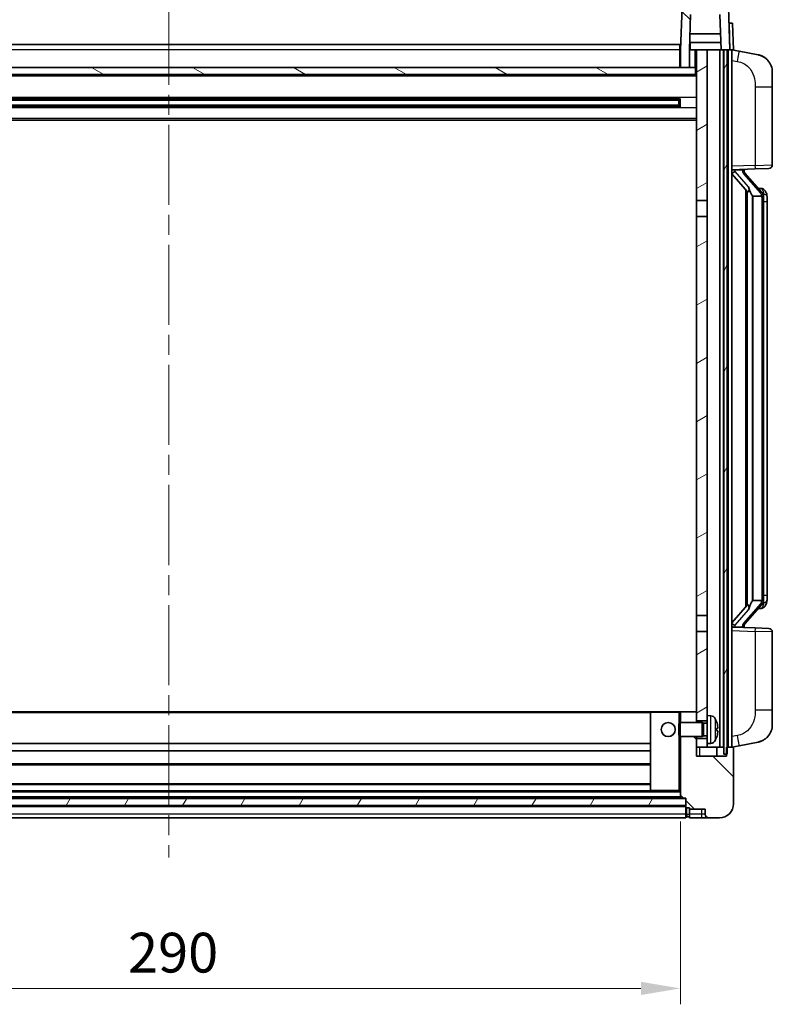
# Model space of a CAD drawing. Units: millimetres. Extents: x 0 to 10236, y 0 to 1264.
# Drawn here: x 1787 to 2001, y 813 to 1092 of the extents above; entities that cross this region are included whole.
import ezdxf

# ---------------------------------------------------------------- set-up
doc = ezdxf.new("R2010")
doc.units = ezdxf.units.MM
doc.header["$LTSCALE"] = 4
doc.linetypes.add('CHAIN', pattern=[0.3543, 0.2362, -0.0295, 0.0591, -0.0295])
doc.layers.get('Defpoints').update_dxf_attribs({"lineweight": 25})
for name, color, linetype, lineweight in [('Centerline (ISO)', 131, 'Continuous', 18), ('Dimension (ISO)', 7, 'Continuous', 18), ('Hatch (ISO)', 1, 'Continuous', 18), ('Visible (ISO)', 7, 'Continuous', 35), ('Visible Narrow (ISO)', 7, 'Continuous', 25)]:
    doc.layers.add(name, color=color, linetype=linetype, lineweight=lineweight)
doc.styles.add('Note Text (TK)', font='txt')
doc.dimstyles.new('Default - Method 1b (TK)', dxfattribs={"dimscale": 4, "dimtxt": 2.5, "dimasz": 2.5, "dimexe": 1, "dimexo": 1.5, "dimgap": 1, "dimtad": 1, "dimtoh": 1, "dimrnd": 1e-08, "dimdsep": 46, "dimtxsty": 'Note Text (TK)', "dimcen": 0.09, "dimdle": 5, "dimclrd": 100, "dimclre": 100, "dimclrt": 7, "dimadec": 1, "dimazin": 1, "dimtfac": 1, "dimtmove": 0, "dimatfit": 3, "dimfxl": 0, "dimtolj": 1, "dimlwd": -1, "dimlwe": -1, "dimarcsym": 0})
pattern_1 = [(135.0002, (1508.75, -36), (-10.10275, -10.10283), [])]
pattern_2 = [(60, (1508.75, -36), (-12.37334, 7.14375), [])]

# ---------------------------------------------------------------- blocks, each defined once
blk = doc.blocks.new('*D63')
at = {"layer": 'Defpoints', "color": 0, "transparency": 16777216}
for p in [(1684.54, 871.46), (1974.54, 871.46), (1974.54, 817.46)]:
    blk.add_point(p, dxfattribs=at)
at = {"layer": 'Dimension (ISO)', "color": 100, "transparency": 16777216}
for p, q in [((1684.54, 864.71), (1684.54, 812.96)), ((1974.54, 864.71), (1974.54, 812.96)), ((1695.79, 817.46), (1963.29, 817.46))]:
    blk.add_line(p, q, dxfattribs=at)
for points in [[(1695.79, 819.34), (1695.79, 815.59), (1684.54, 817.46)], [(1963.29, 819.34), (1963.29, 815.59), (1974.54, 817.46)]]:
    blk.add_solid(points, dxfattribs=at)
at = {"layer": 'Dimension (ISO)', "color": 7, "transparency": 16777216, "insert": (1817.97, 827.59), "char_height": 11.25, "attachment_point": 4, "style": 'Note Text (TK)'}
blk.add_mtext('\\A1;290', dxfattribs=at)

msp = doc.modelspace()

# ---------------------------------------------------------------- hatches: boundary and pattern name
at = {"layer": 'Hatch (ISO)'}
h = msp.add_hatch(dxfattribs=at)
h.set_pattern_fill('ANSI31', color=256, scale=114.3, angle=90.00021, style=0)
h.set_pattern_definition(pattern_1)
edge = h.paths.add_edge_path()
edge.add_line((1977.3864, 1093.2618), (1985.6849, 1093.2618))
edge.add_line((1985.6849, 1093.2618), (1986.0341, 1083.2618))
edge.add_line((1986.0341, 1083.2618), (1986.7856, 1083.2618))
edge.add_line((1986.7856, 1083.2618), (1987.7856, 1083.2618))
edge.add_line((1987.7856, 1083.2618), (1988.5356, 1083.2618))
edge.add_line((1988.5356, 1083.2618), (1988.116, 1095.2793))
edge.add_ellipse((1987.6163, 1095.2618), major_axis=(0.4997, 0.0174), ratio=1, start_angle=0, end_angle=88)
edge.add_line((1987.6163, 1095.7618), (1975.455, 1095.7618))
edge.add_ellipse((1975.455, 1095.2618), major_axis=(0, 0.5), ratio=1, start_angle=0, end_angle=88)
edge.add_line((1974.9553, 1095.2793), (1974.5356, 1083.2618))
edge.add_line((1974.5356, 1083.2618), (1974.5356, 1078.2618))
edge.add_line((1974.5356, 1078.2618), (1977.0356, 1078.2618))
edge.add_line((1977.0356, 1078.2618), (1977.0356, 1083.2618))
edge.add_line((1977.0356, 1083.2618), (1977.0372, 1083.2618))
edge.add_line((1977.0372, 1083.2618), (1977.3864, 1093.2618))
h = msp.add_hatch(dxfattribs=at)
h.set_pattern_fill('ANSI31', color=256, scale=114.3, angle=14.999978, style=0)
h.set_pattern_definition(pattern_2)
h.paths.add_polyline_path([(1986.7856, 1083.2618), (1986.7856, 883.7618), (1987.5356, 883.7618), (1987.7856, 883.7618), (1987.7856, 885.7618), (1987.7856, 1083.2618)])
h.paths.add_polyline_path([(1671.2856, 1083.2618), (1671.2856, 885.7618), (1671.2856, 883.7618), (1671.5356, 883.7618), (1672.2856, 883.7618), (1672.2856, 1083.2618)])
h = msp.add_hatch(dxfattribs=at)
h.set_pattern_fill('ANSI31', color=256, scale=114.3, angle=-14.999978, style=0)
h.set_pattern_definition([(30, (1508.75, -36), (-7.14375, 12.37334), [])])
h.paths.add_polyline_path([(1982.0356, 886.7618), (1982.0356, 888.2618), (1979.0356, 888.2618), (1979.0356, 885.7618), (1982.0356, 885.7618)])
h.paths.add_polyline_path([(1979.0356, 1040.5118), (1982.0356, 1040.5118), (1982.0356, 1083.2618), (1979.0356, 1083.2618)])
h.paths.add_polyline_path([(1982.0356, 893.2618), (1982.0356, 894.7618), (1982.0356, 918.5118), (1979.0356, 918.5118), (1979.0356, 895.6618), (1979.0356, 893.2618)])
h.paths.add_polyline_path([(1979.0356, 923.0118), (1982.0356, 923.0118), (1982.0356, 1036.0118), (1979.0356, 1036.0118)])
h = msp.add_hatch(dxfattribs=at)
h.set_pattern_fill('ANSI31', color=256, scale=114.3, angle=105.000246, style=0)
h.set_pattern_definition([(150.0002, (1508.75, -36), (-7.1437, -12.37337), [])])
h.paths.add_polyline_path([(1680.2856, 1078.2618), (1680.2856, 1076.2618), (1978.7856, 1076.2618), (1978.7856, 1078.2618), (1977.0356, 1078.2618), (1974.5356, 1078.2618), (1684.5356, 1078.2618), (1682.0356, 1078.2618)])
h = msp.add_hatch(dxfattribs=at)
h.set_pattern_fill('ANSI31', color=256, scale=114.3, angle=90.00021, style=0)
h.set_pattern_definition(pattern_1)
edge = h.paths.add_edge_path()
edge.add_ellipse((1976.2856, 868.8118), major_axis=(-0.25, 0), ratio=1, start_angle=0, end_angle=90)
edge.add_line((1976.2856, 868.5618), (1977.0356, 868.5618))
edge.add_line((1977.0356, 868.5618), (1977.0356, 868.2618))
edge.add_line((1977.0356, 868.2618), (1981.5356, 868.2618))
edge.add_line((1981.5356, 868.2618), (1981.5356, 866.7618))
edge.add_ellipse((1982.5356, 866.7618), major_axis=(-1, 0), ratio=1, start_angle=0, end_angle=90)
edge.add_line((1982.5356, 865.7618), (1985.5356, 865.7618))
edge.add_ellipse((1985.5356, 869.7618), major_axis=(0, -4), ratio=1, start_angle=0, end_angle=90)
edge.add_line((1989.5356, 869.7618), (1989.5356, 885.5118))
edge.add_ellipse((1989.2856, 885.5118), major_axis=(0.25, 0), ratio=1, start_angle=0, end_angle=90)
edge.add_line((1989.2856, 885.7618), (1987.7856, 885.7618))
edge.add_line((1987.7856, 885.7618), (1987.5356, 885.7618))
edge.add_line((1987.5356, 885.7618), (1987.5356, 883.7618))
edge.add_line((1987.5356, 883.7618), (1987.5356, 883.2618))
edge.add_line((1987.5356, 883.2618), (1979.0356, 883.2618))
edge.add_line((1979.0356, 883.2618), (1979.0356, 885.7618))
edge.add_line((1979.0356, 885.7618), (1979.0356, 888.2618))
edge.add_line((1979.0356, 888.2618), (1979.0356, 888.7618))
edge.add_line((1979.0356, 888.7618), (1974.5356, 888.7618))
edge.add_line((1974.5356, 888.7618), (1974.5356, 871.4618))
edge.add_ellipse((1974.6356, 871.4618), major_axis=(-0.1, 0), ratio=1, start_angle=0, end_angle=90)
edge.add_line((1974.6356, 871.3618), (1976.0356, 871.3618))
edge.add_line((1976.0356, 871.3618), (1976.0356, 871.2618))
edge.add_line((1976.0356, 871.2618), (1976.0356, 869.2618))
edge.add_line((1976.0356, 869.2618), (1976.0356, 868.8118))
edge = h.paths.add_edge_path()
edge.add_ellipse((1974.6356, 895.6618), major_axis=(0, 0.1), ratio=1, start_angle=0, end_angle=90)
edge.add_line((1974.5356, 895.6618), (1974.5356, 892.7618))
edge.add_line((1974.5356, 892.7618), (1979.0356, 892.7618))
edge.add_line((1979.0356, 892.7618), (1979.0356, 893.2618))
edge.add_line((1979.0356, 893.2618), (1979.0356, 895.6618))
edge.add_ellipse((1978.9356, 895.6618), major_axis=(0.1, 0), ratio=1, start_angle=0, end_angle=90)
edge.add_line((1978.9356, 895.7618), (1974.6356, 895.7618))
h = msp.add_hatch(dxfattribs=at)
h.set_pattern_fill('ANSI31', color=256, scale=114.3, angle=14.999978, style=0)
h.set_pattern_definition(pattern_2)
h.paths.add_polyline_path([(1683.0356, 871.2618), (1683.0356, 869.2618), (1976.0356, 869.2618), (1976.0356, 871.2618)])

# ---------------------------------------------------------------- linework, layer by layer
at = {"layer": 'Centerline (ISO)', "linetype": 'CHAIN', "ltscale": 23.990969}
msp.add_line((1829.5356, 1096.0118), (1829.5356, 854.5118), dxfattribs=at)
at = {"layer": 'Visible (ISO)'}
for p, q in [((1974.9553, 1095.2793), (1974.5356, 1083.2618)), ((1977.0372, 1083.2618), (1977.3864, 1093.2618)), ((1985.6849, 1093.2618), (1986.0341, 1083.2618)), ((1988.5356, 1083.2618), (1988.116, 1095.2793)), ((1988.2743, 1090.7618), (1988.2737, 1090.7618)), ((1988.2743, 1090.7618), (1989.2737, 1090.7618)), ((1989.5356, 1083.2618), (1989.2737, 1090.7618)), ((1985.877, 1087.7618), (1977.1943, 1087.7618)), ((1684.7856, 1084.7618), (1974.2856, 1084.7618)), ((1974.2856, 1084.7618), (1974.2856, 1083.2618)), ((1985.9643, 1085.2618), (1977.107, 1085.2618)), ((1977.2856, 1085.2618), (1977.2856, 1083.2618)), ((1974.5356, 1083.2618), (1974.2856, 1083.2618)), ((1974.2856, 1078.2618), (1974.2856, 1083.2618)), ((1974.5356, 1083.2618), (1974.5356, 1078.2618)), ((1977.0356, 1078.2618), (1977.0356, 1083.2618)), ((1977.0356, 1083.2618), (1977.0372, 1083.2618)), ((1977.2856, 1083.2618), (1977.0372, 1083.2618)), ((1977.2856, 1083.2618), (1979.0356, 1083.2618)), ((1982.0356, 1083.2618), (1979.0356, 1083.2618)), ((1979.0356, 1083.2618), (1979.0356, 1040.5118)), ((1982.0356, 1040.5118), (1982.0356, 1083.2618)), ((1985.6856, 1083.2618), (1982.0356, 1083.2618)), ((1986.0341, 1083.2618), (1985.6856, 1083.2618)), ((1985.6856, 885.7618), (1985.6856, 1083.2618)), ((1986.0341, 1083.2618), (1988.5356, 1083.2618)), ((1986.6856, 885.7618), (1986.6856, 1083.2618)), ((1986.7856, 1083.2618), (1986.7856, 883.7618)), ((1987.7856, 1083.2618), (1986.7856, 1083.2618)), ((1987.7856, 883.7618), (1987.7856, 1083.2618)), ((1988.0356, 885.7618), (1988.0356, 1083.2618)), ((1988.5363, 1083.2618), (1988.5356, 1083.2618)), ((1989.5356, 1083.2618), (1988.5363, 1083.2618)), ((1989.0356, 885.7618), (1989.0356, 1083.2618)), ((1991.1308, 1082.8545), (1989.0356, 1083.2618)), ((1996.4897, 1081.8129), (1991.1308, 1082.8545)), ((1979.0356, 1076.1618), (1680.0356, 1076.1618)), ((1978.7856, 1078.2618), (1680.2856, 1078.2618)), ((1680.2856, 1076.2618), (1978.7856, 1076.2618)), ((1974.5356, 1078.3618), (1974.2856, 1078.3618)), ((1974.5356, 1078.2618), (1977.0356, 1078.2618)), ((1978.7856, 1076.2618), (1978.7856, 1078.2618)), ((1979.0356, 1078.2618), (1978.7856, 1078.2618)), ((2000.5356, 1076.9047), (2000.5356, 1072.7721)), ((2000.5356, 1050.6291), (2000.5356, 1072.7721)), ((1974.1912, 1069.3374), (1684.8801, 1069.3374)), ((1974.0356, 1069.0098), (1685.0356, 1069.0098)), ((1968.2356, 1069.1443), (1968.2356, 1069.3374)), ((1968.2356, 1069.1443), (1968.2356, 1069.0692)), ((1974.0356, 1069.0692), (1968.2356, 1069.0692)), ((1974.0356, 1067.1862), (1974.0356, 1069.3374)), ((1974.4652, 1069.4393), (1974.4652, 1067.0843)), ((1974.1912, 1067.1862), (1684.8801, 1067.1862)), ((1974.0356, 1067.5138), (1685.0356, 1067.5138)), ((1968.2356, 1067.4544), (1974.0356, 1067.4544)), ((1968.2356, 1067.4544), (1968.2356, 1067.3793)), ((1968.2356, 1067.1862), (1968.2356, 1067.3793)), ((1979.0356, 1063.2618), (1680.0356, 1063.2618)), ((1989.0356, 1049.2618), (1995.7101, 1049.4949)), ((1990.0356, 1049.2718), (1992.0356, 1049.2718)), ((1992.5356, 1049.1984), (1992.5356, 1049.384)), ((1992.5356, 1048.9927), (1992.5356, 1049.1984)), ((1997.5451, 1042.8562), (1992.7809, 1048.3367)), ((1999.5705, 1049.6297), (1995.7101, 1049.4949)), ((1989.0356, 1048.0724), (1993.4684, 1042.9731)), ((1993.0356, 1043.4709), (1993.0356, 925.5527)), ((1993.4356, 1043.0107), (1993.4356, 926.0129)), ((1997.4663, 1043.9468), (1996.597, 1043.9468)), ((1998.2998, 1043.5122), (1998.221, 1043.6029)), ((1979.0356, 1040.5118), (1982.0356, 1040.5118)), ((1979.0356, 1036.0118), (1979.0356, 1040.5118)), ((1982.0356, 1040.5118), (1982.0356, 1036.0118)), ((1995.0356, 1041.7718), (1994.9506, 1041.8427)), ((1997.5183, 1041.7718), (1995.0356, 1041.7718)), ((1995.0356, 1041.7718), (1995.0356, 927.2518)), ((1998.0356, 927.4796), (1998.0356, 1041.544)), ((1999.0356, 1040.1968), (1999.0356, 1041.544)), ((1999.0356, 928.8268), (1999.0356, 1040.1968)), ((1982.0356, 1036.0118), (1979.0356, 1036.0118)), ((1979.0356, 1036.0118), (1979.0356, 923.0118)), ((1982.0356, 923.0118), (1982.0356, 1036.0118)), ((1999.0356, 927.4796), (1999.0356, 928.8268)), ((1993.4684, 926.0505), (1989.0356, 920.9512)), ((1992.7809, 920.687), (1997.5451, 926.1675)), ((1994.9506, 927.1809), (1995.0356, 927.2518)), ((1995.0356, 927.2518), (1997.5183, 927.2518)), ((1979.0356, 923.0118), (1982.0356, 923.0118)), ((1979.0356, 918.5118), (1979.0356, 923.0118)), ((1982.0356, 923.0118), (1982.0356, 918.5118)), ((1997.4663, 925.0768), (1996.597, 925.0768)), ((1998.221, 925.4207), (1998.2998, 925.5114)), ((1992.5356, 919.8252), (1992.5356, 920.0309)), ((1982.0356, 918.5118), (1979.0356, 918.5118)), ((1979.0356, 918.5118), (1979.0356, 893.2618)), ((1982.0356, 894.7618), (1982.0356, 918.5118)), ((1995.7101, 919.5287), (1989.0356, 919.7618)), ((1990.0356, 919.7518), (1992.0356, 919.7518)), ((1992.5356, 919.6396), (1992.5356, 919.8252)), ((1995.7101, 919.5287), (1999.5705, 919.3939)), ((2000.5356, 896.2515), (2000.5356, 918.3945)), ((1966.1356, 895.7618), (1692.9356, 895.7618)), ((1966.0356, 895.6618), (1966.0356, 873.4618)), ((1974.0356, 895.7618), (1966.1356, 895.7618)), ((1974.6356, 895.7618), (1974.0356, 895.7618)), ((1974.5356, 895.6618), (1974.5356, 892.7618)), ((1978.9356, 895.7618), (1974.6356, 895.7618)), ((1979.0356, 895.7618), (1978.9356, 895.7618)), ((1979.0356, 892.7618), (1979.0356, 895.6618)), ((2000.5356, 896.2515), (2000.5356, 892.1189)), ((1974.0356, 892.3324), (1974.4652, 892.7618)), ((1974.0356, 889.1912), (1974.0356, 892.3324)), ((1974.4652, 892.7618), (1974.4652, 888.7618)), ((1980.6356, 892.7618), (1974.4652, 892.7618)), ((1979.0356, 893.2618), (1982.0356, 893.2618)), ((1980.6356, 892.7618), (1980.6356, 888.7618)), ((1981.0651, 892.5471), (1980.6356, 892.7618)), ((1981.0651, 892.5471), (1981.0651, 888.9766)), ((1982.0356, 892.5471), (1981.0651, 892.5471)), ((1982.0356, 894.7618), (1982.0356, 886.7618)), ((1983.0946, 894.6692), (1982.0356, 894.7618)), ((1984.7497, 890.4795), (1984.7497, 891.0441)), ((1966.0356, 886.7618), (1693.0356, 886.7618)), ((1974.0356, 889.1912), (1974.4652, 888.7618)), ((1980.6356, 888.7618), (1974.4652, 888.7618)), ((1974.5356, 888.7618), (1974.5356, 871.4618)), ((1979.0356, 883.2618), (1979.0356, 888.7618)), ((1982.0356, 888.2618), (1979.0356, 888.2618)), ((1979.0356, 888.2618), (1979.0356, 885.7618)), ((1981.0651, 888.9766), (1980.6356, 888.7618)), ((1982.0356, 888.9766), (1981.0651, 888.9766)), ((1983.0946, 886.8544), (1982.0356, 886.7618)), ((1982.0356, 885.7618), (1982.0356, 886.7618)), ((1991.1308, 886.1691), (1996.4897, 887.2107)), ((1966.0356, 884.7618), (1693.0356, 884.7618)), ((1979.0356, 885.7618), (1982.0356, 885.7618)), ((1982.0356, 885.7618), (1985.6856, 885.7618)), ((1984.7856, 885.7618), (1984.7856, 883.2618)), ((1985.6856, 885.7618), (1986.6856, 885.7618)), ((1986.6856, 885.7618), (1986.7856, 885.7618)), ((1989.2856, 885.7618), (1987.5356, 885.7618)), ((1987.5356, 885.7618), (1987.5356, 883.2618)), ((1989.0356, 885.7618), (1991.1308, 886.1691)), ((1989.5356, 869.7618), (1989.5356, 885.5118)), ((1987.5356, 883.2618), (1979.0356, 883.2618)), ((1986.7856, 883.7618), (1987.7856, 883.7618)), ((1966.0356, 880.7618), (1693.0356, 880.7618)), ((1966.1356, 873.3618), (1692.9356, 873.3618)), ((1966.0356, 875.3618), (1693.0356, 875.3618)), ((1966.1356, 873.3618), (1974.0356, 873.3618)), ((1974.0356, 873.3618), (1974.5356, 873.3618)), ((1976.0356, 871.2618), (1683.0356, 871.2618)), ((1974.6356, 871.3618), (1684.4356, 871.3618)), ((1974.6356, 871.3618), (1976.0356, 871.3618)), ((1976.0356, 871.3618), (1976.0356, 868.8118)), ((1976.0356, 869.2618), (1976.0356, 871.2618)), ((1683.0356, 869.2618), (1976.0356, 869.2618)), ((1976.0356, 869.1618), (1683.0356, 869.1618)), ((1976.0356, 866.7618), (1976.0356, 868.8118)), ((1976.2856, 868.5618), (1977.0356, 868.5618)), ((1977.0356, 868.5618), (1977.0356, 868.2618)), ((1977.0356, 868.2618), (1981.5356, 868.2618)), ((1977.0356, 868.2618), (1977.0356, 866.7618)), ((1981.5356, 868.2618), (1981.5356, 866.7618)), ((1976.0356, 865.7618), (1683.0356, 865.7618)), ((1976.0356, 866.7618), (1976.0356, 865.7618)), ((1976.2856, 866.0618), (1977.0356, 866.0618)), ((1977.0356, 865.7618), (1977.0356, 866.7618)), ((1977.0356, 865.7618), (1980.5356, 865.7618)), ((1980.5356, 865.7618), (1982.5356, 865.7618)), ((1982.5356, 865.7618), (1985.5356, 865.7618))]:
    msp.add_line(p, q, dxfattribs=at)
msp.add_circle((1971.0356, 890.7618), 2, dxfattribs=at)
for centre, radius, start, end in [((1995.5356, 1076.9047), 5, 0, 41.09567), ((1993.5356, 1048.9927), 1, 180, 221), ((1999.5356, 1050.6291), 1, 272, 0), ((1997.4663, 1042.9468), 1, 41, 90), ((1996.0356, 1041.544), 2, 5.907532, 41), ((1996.0356, 1041.544), 2, 0, 5.907532), ((1996.0356, 927.4796), 2, 319, 354.092468), ((1996.0356, 927.4796), 2, 354.092468, 0), ((1997.4663, 926.0768), 1, 270, 319), ((1993.5356, 920.0309), 1, 139, 180), ((1999.5356, 918.3945), 1, 0, 88), ((1966.1356, 895.6618), 0.1, 90, 180), ((1974.6356, 895.6618), 0.1, 90, 180), ((1978.9356, 895.6618), 0.1, 0, 90), ((1982.9551, 893.0752), 1.6, 28.172734, 85), ((1978.6356, 890.7618), 6.5, 20.039607, 28.172734), ((1984.6251, 892.9465), 0.1246, 1.814826, 20.039607), ((1995.5356, 892.1189), 5, 318.90433, 0), ((1982.9551, 888.4484), 1.6, 275, 331.827266), ((1978.6356, 890.7618), 6.5, 331.827266, 339.960393), ((1984.6251, 888.5771), 0.1246, 339.960393, 358.185174), ((1989.2856, 885.5118), 0.25, 0, 90), ((1966.1356, 873.4618), 0.1, 180, 270), ((1974.6356, 871.4618), 0.1, 180, 270), ((1976.2856, 868.8118), 0.25, 180, 270), ((1985.5356, 869.7618), 4, 270, 0), ((1976.2856, 866.3118), 0.25, 180, 270), ((1982.5356, 866.7618), 1, 180, 270)]:
    msp.add_arc(centre, radius, start, end, dxfattribs=at)
for centre, major_axis, ratio, start_param, end_param in [((1990.0356, 1049.125), (-1, 0), 0.14676884, 4.71238898, 6.28318531), ((1990.0356, 1048.4462), (-0.9955, -0.3722), 0.25438663, 4.61756297, 6.18835929), ((1992.0356, 1049.1984), (0.5, 0), 0.14676884, 0, 1.57079633), ((1995.4356, 1048.3103), (0, -6.6667), 0.3, 5.34289009, 6.03820664), ((1995.4356, 920.7133), (0, 6.6667), 0.3, 0.24497866, 0.94029521), ((1990.0356, 920.5774), (0.9955, -0.3722), 0.25438663, 3.23641867, 4.807215), ((1990.0356, 919.8986), (-1, 0), 0.14676884, 0, 1.57079633), ((1992.0356, 919.8252), (0.5, 0), 0.14676884, 4.71238898, 6.28318531), ((1978.6479, 890.7546), (-3.2829, -5.6083), 0.99488747, 2.20774935, 2.44673364), ((1978.6479, 890.6222), (6.4737, 0.5671), 0.05101764, 5.93460274, 6.17358703), ((1978.6479, 890.9014), (6.4737, -0.5671), 0.05101764, 0.10959827, 0.34858257), ((1978.6479, 890.769), (3.2829, -5.6083), 0.99488747, 0.69485901, 0.93384331)]:
    msp.add_ellipse(centre, major_axis=major_axis, ratio=ratio, start_param=start_param, end_param=end_param, dxfattribs=at)
for points, knots in [([(1996.4897, 1081.8129), (1996.5913, 1081.7931), (1996.6925, 1081.7702), (1996.8513, 1081.7289), (1996.9096, 1081.7126), (1997.2306, 1081.6167), (1997.4885, 1081.516), (1997.9561, 1081.2867), (1998.17, 1081.1617), (1998.5083, 1080.9286), (1998.64, 1080.8278), (1998.8641, 1080.6382), (1998.9601, 1080.5502), (1999.0957, 1080.4162), (1999.1405, 1080.3701), (1999.2043, 1080.3021), (1999.2252, 1080.2794), (1999.2656, 1080.2347), (1999.2844, 1080.2134), (1999.3037, 1080.1913)], [0, 0, 0, 0, 0.031817178, 0.031817178, 0.050452113, 0.050452113, 0.134929933, 0.134929933, 0.208678987, 0.208678987, 0.258212634, 0.258212634, 0.298091577, 0.298091577, 0.318896146, 0.318896146, 0.329513015, 0.329513015, 0.340218293, 0.340218293, 0.340218293, 0.340218293]), ([(1996.4897, 1081.8129), (1996.6662, 1081.7786), (1996.8418, 1081.7345), (1997.0954, 1081.656), (1997.1766, 1081.6286), (1997.5064, 1081.5077), (1997.7508, 1081.3954), (1998.183, 1081.1526), (1998.3757, 1081.0262), (1998.6802, 1080.7953), (1998.7995, 1080.6956), (1998.9833, 1080.5274), (1999.0526, 1080.46), (1999.151, 1080.359), (1999.1833, 1080.3248), (1999.2456, 1080.2572), (1999.2743, 1080.225), (1999.3037, 1080.1913)], [0, 0, 0, 0, 0.055151579, 0.055151579, 0.081398944, 0.081398944, 0.162714309, 0.162714309, 0.230969498, 0.230969498, 0.277734391, 0.277734391, 0.307873407, 0.307873407, 0.323370755, 0.323370755, 0.339065947, 0.339065947, 0.339065947, 0.339065947]), ([(1993.8202, 1044.38), (1993.8225, 1044.3694), (1993.8248, 1044.3589), (1993.8767, 1044.118), (1993.9308, 1043.8354), (1993.9308, 1043.5901), (1993.9308, 1043.5155), (1993.9253, 1043.4339), (1993.8952, 1043.2822), (1993.8698, 1043.2124), (1993.8135, 1043.1112), (1993.7816, 1043.0705), (1993.7167, 1043.0081), (1993.684, 1042.9861), (1993.594, 1042.9391), (1993.5389, 1042.9334), (1993.4884, 1042.9547), (1993.4774, 1042.9627), (1993.4684, 1042.9731)], [0.742305626, 0.742305626, 0.742305626, 0.742305626, 0.745632696, 0.745632696, 0.819200354, 0.819200354, 0.819200354, 0.841590598, 0.841590598, 0.863980841, 0.863980841, 0.882920663, 0.882920663, 0.901860485, 0.901860485, 0.943798526, 0.943798526, 0.958212109, 0.958212109, 0.958212109, 0.958212109]), ([(1999.0356, 1041.544), (1999.0356, 1042.1379), (1998.8852, 1042.542), (1998.5799, 1043.1743), (1998.409, 1043.3866), (1998.2998, 1043.5122)], [0, 0, 0, 0, 0.2061269, 0.2061269, 0.42564821, 0.42564821, 0.42564821, 0.42564821]), ([(1998.025, 1041.7499), (1998.025, 1041.75), (1998.025, 1041.7502), (1998.0236, 1041.7594), (1998.0106, 1041.7672), (1997.9616, 1041.7796), (1997.9252, 1041.784), (1997.8337, 1041.7882), (1997.7796, 1041.7881), (1997.6609, 1041.7835), (1997.5975, 1041.779), (1997.5332, 1041.7725)], [-0.0778087689, -0.0778087689, -0.0778087689, -0.0778087689, -0.0774791395, -0.0774791395, -0.0585788033, -0.0585788033, -0.0389062325, -0.0389062325, -0.0193765361, -0.0193765361, 0, 0, 0, 0]), ([(1993.4684, 926.0505), (1993.4774, 926.0609), (1993.4884, 926.0689), (1993.5389, 926.0902), (1993.594, 926.0845), (1993.684, 926.0375), (1993.7167, 926.0155), (1993.7816, 925.9531), (1993.8135, 925.9124), (1993.8698, 925.8112), (1993.8952, 925.7414), (1993.9253, 925.5897), (1993.9308, 925.5081), (1993.9308, 925.222), (1993.8888, 924.9764), (1993.8394, 924.7329), (1993.83, 924.6886), (1993.8202, 924.6436)], [0.219421737, 0.219421737, 0.219421737, 0.219421737, 0.23383532, 0.23383532, 0.275773361, 0.275773361, 0.294713183, 0.294713183, 0.313653005, 0.313653005, 0.336043248, 0.336043248, 0.358433491, 0.358433491, 0.421861067, 0.421861067, 0.435453192, 0.435453192, 0.435453192, 0.435453192]), ([(1998.025, 927.2737), (1998.025, 927.2736), (1998.025, 927.2734), (1998.0236, 927.2642), (1998.0106, 927.2564), (1997.9616, 927.244), (1997.9252, 927.2397), (1997.8337, 927.2354), (1997.7796, 927.2355), (1997.6609, 927.2401), (1997.5975, 927.2446), (1997.5332, 927.2511)], [-0.0003297628, -0.0003297628, -0.0003297628, -0.0003297628, 0, 0, 0.0189079865, 0.0189079865, 0.0385885202, 0.0385885202, 0.0581261217, 0.0581261217, 0.0775105008, 0.0775105008, 0.0775105008, 0.0775105008]), ([(1998.2998, 925.5114), (1998.3541, 925.5739), (1998.4235, 925.6586), (1998.5905, 925.899), (1998.6911, 926.065), (1998.8625, 926.4559), (1998.9365, 926.67), (1999.0154, 927.0942), (1999.0356, 927.2752), (1999.0356, 927.4796)], [0, 0, 0, 0, 0.109280085, 0.109280085, 0.240591253, 0.240591253, 0.354088722, 0.354088722, 0.425024641, 0.425024641, 0.425024641, 0.425024641]), ([(1985.0859, 891.4645), (1985.0902, 891.4232), (1985.0939, 891.3794), (1985.0986, 891.2997), (1985.0995, 891.2638), (1985.0989, 891.2078), (1985.0972, 891.1841), (1985.092, 891.1581), (1985.0892, 891.1517), (1985.0859, 891.1498)], [0, 0, 0, 0, 0.0124997785, 0.0124997785, 0.0249995571, 0.0249995571, 0.0375236714, 0.0375236714, 0.0466766062, 0.0466766062, 0.0466766062, 0.0466766062]), ([(1985.0859, 890.3738), (1985.0902, 890.3713), (1985.0939, 890.3605), (1985.0986, 890.3222), (1985.0995, 890.2948), (1985.0989, 890.2329), (1985.0972, 890.1943), (1985.092, 890.1223), (1985.0892, 890.0903), (1985.0859, 890.0591)], [0, 0, 0, 0, 0.0125039067, 0.0125039067, 0.0250078135, 0.0250078135, 0.0375277995, 0.0375277995, 0.0466766392, 0.0466766392, 0.0466766392, 0.0466766392]), ([(1999.3037, 888.8323), (1999.2842, 888.8099), (1999.2652, 888.7884), (1999.2243, 888.7432), (1999.2031, 888.7202), (1999.1386, 888.6515), (1999.0932, 888.6049), (1998.956, 888.4695), (1998.8589, 888.3806), (1998.6325, 888.1899), (1998.4999, 888.0888), (1998.1595, 887.8554), (1997.9445, 887.7305), (1997.4798, 887.5042), (1997.2262, 887.4056), (1996.8106, 887.2814), (1996.6505, 887.242), (1996.4897, 887.2107)], [0, 0, 0, 0, 0.010823116, 0.010823116, 0.021555164, 0.021555164, 0.042579621, 0.042579621, 0.082862142, 0.082862142, 0.132680778, 0.132680778, 0.206708077, 0.206708077, 0.289770927, 0.289770927, 0.340209224, 0.340209224, 0.340209224, 0.340209224]), ([(1997.84, 887.6815), (1997.6503, 887.583), (1997.4552, 887.4972), (1997.0076, 887.3331), (1996.7495, 887.2612), (1996.4897, 887.2107)], [0.193034956, 0.193034956, 0.193034956, 0.193034956, 0.257659665, 0.257659665, 0.339004358, 0.339004358, 0.339004358, 0.339004358]), ([(1999.3037, 888.8323), (1999.2751, 888.7994), (1999.247, 888.768), (1999.1863, 888.702), (1999.1548, 888.6686), (1999.0589, 888.5699), (1998.9914, 888.504), (1998.8997, 888.4196), (1998.8778, 888.3998), (1998.8557, 888.3802)], [0, 0, 0, 0, 0.0153264144, 0.0153264144, 0.0304667096, 0.0304667096, 0.0599334156, 0.0599334156, 0.0689999838, 0.0689999838, 0.0689999838, 0.0689999838])]:
    msp.add_open_spline(points, degree=3, knots=knots, dxfattribs=at)
for points in [[(1997.5332, 1041.7725), (1997.5281, 1041.772), (1997.523, 1041.7718), (1997.5183, 1041.7718)], [(1997.5183, 927.2518), (1997.523, 927.2518), (1997.5281, 927.2516), (1997.5332, 927.2511)]]:
    msp.add_open_spline(points, degree=3, dxfattribs=at)
at = {"layer": 'Visible Narrow (ISO)'}
for p, q in [((1988.2743, 1090.7618), (1988.5363, 1083.2618)), ((1974.2856, 1083.2618), (1684.7856, 1083.2618)), ((1974.5356, 1082.7618), (1974.2856, 1082.7618)), ((1978.5356, 1083.2618), (1978.5356, 1078.2618)), ((1989.0356, 1080.226), (1990.6631, 1079.9097)), ((1974.5356, 1078.7618), (1974.2856, 1078.7618)), ((1979.0356, 1075.7618), (1680.0356, 1075.7618)), ((1995.7101, 1072.7721), (2000.5356, 1072.7721)), ((1995.7101, 1072.7721), (1995.7101, 1050.4943)), ((1979.0356, 1069.7374), (1680.0356, 1069.7374)), ((1968.2356, 1069.1443), (1690.8356, 1069.1443)), ((1979.0356, 1066.7862), (1680.0356, 1066.7862)), ((1968.2356, 1067.3793), (1690.8356, 1067.3793)), ((1979.0356, 1063.7618), (1680.0356, 1063.7618)), ((1995.7101, 1050.4943), (1989.0356, 1050.2612)), ((1990.0356, 1049.2718), (1990.0356, 1049.2967)), ((1990.0356, 1048.7336), (1990.0356, 1049.2718)), ((1993.8202, 1044.38), (1990.0356, 1048.7336)), ((1992.0356, 1049.3666), (1992.0356, 1049.2718)), ((1992.0356, 1049.2718), (1992.0356, 1049.1364)), ((1995.7101, 1050.4943), (2000.5356, 1050.6291)), ((1992.4036, 1048.1523), (1997.1677, 1042.6718)), ((1994.9506, 927.1809), (1994.9506, 1041.8427)), ((1998.0356, 1041.544), (1997.5356, 1041.544)), ((1997.5356, 1041.544), (1997.5356, 927.4796)), ((1998.0356, 1042.3613), (1998.0356, 1041.544)), ((1999.0356, 1040.1968), (1998.0356, 1040.1968)), ((1998.0356, 928.8268), (1999.0356, 928.8268)), ((1997.1677, 926.3518), (1992.4036, 920.8713)), ((1998.0356, 927.4796), (1997.5356, 927.4796)), ((1998.0356, 927.4796), (1998.0356, 926.6623)), ((1990.0356, 920.29), (1993.8202, 924.6436)), ((1990.0356, 919.7518), (1990.0356, 920.29)), ((1989.0356, 918.7624), (1995.7101, 918.5293)), ((1990.0356, 919.7269), (1990.0356, 919.7518)), ((1992.0356, 919.8872), (1992.0356, 919.7518)), ((1992.0356, 919.7518), (1992.0356, 919.657)), ((2000.5356, 918.3945), (1995.7101, 918.5293)), ((1995.7101, 918.5293), (1995.7101, 896.2515)), ((1966.0356, 895.4618), (1693.0356, 895.4618)), ((1966.1356, 895.6618), (1966.0356, 895.6618)), ((1966.1356, 895.7618), (1966.1356, 895.6618)), ((1966.1356, 873.4618), (1966.1356, 895.6618)), ((1966.1356, 895.6618), (1974.0356, 895.6618)), ((1974.0356, 895.7618), (1974.0356, 895.6618)), ((1974.0356, 895.6618), (1974.0356, 892.3324)), ((1974.0356, 895.6618), (1974.5356, 895.6618)), ((2000.5356, 896.2515), (1995.7101, 896.2515)), ((1983.0946, 886.8544), (1983.0946, 894.6692)), ((1984.3656, 893.8307), (1984.3656, 887.6929)), ((1984.7421, 892.9714), (1984.7421, 892.9892)), ((1984.7421, 890.4812), (1984.7421, 891.0424)), ((1974.0356, 889.1912), (1974.0356, 873.4618)), ((1984.7421, 888.5345), (1984.7421, 888.5522)), ((1990.6631, 889.1139), (1989.0356, 888.7976)), ((1980.0356, 883.2618), (1980.0356, 885.7618)), ((1966.0356, 881.0618), (1693.0356, 881.0618)), ((1974.5356, 873.0618), (1684.5356, 873.0618)), ((1966.0356, 875.0618), (1693.0356, 875.0618)), ((1966.0356, 873.4618), (1966.1356, 873.4618)), ((1966.1356, 873.4618), (1966.1356, 873.3618)), ((1974.0356, 873.4618), (1966.1356, 873.4618)), ((1974.0356, 873.3618), (1974.0356, 873.4618)), ((1974.5356, 873.4618), (1974.0356, 873.4618)), ((1974.5356, 871.6618), (1684.5356, 871.6618)), ((1976.0356, 868.8618), (1683.0356, 868.8618)), ((1976.2856, 866.7618), (1976.2856, 868.5618)), ((1980.5356, 866.7618), (1980.5356, 868.2618)), ((1976.0356, 866.7618), (1683.0356, 866.7618)), ((1976.0356, 866.7618), (1976.2856, 866.7618)), ((1976.2856, 866.7618), (1977.0356, 866.7618)), ((1976.2856, 866.7618), (1976.2856, 866.0618)), ((1980.5356, 866.7618), (1977.0356, 866.7618)), ((1980.5356, 865.7618), (1980.5356, 866.7618)), ((1981.5356, 866.7618), (1980.5356, 866.7618))]:
    msp.add_line(p, q, dxfattribs=at)
for centre, start, end in [((1993.5356, 1049.1364), 180, 221), ((1996.0356, 1041.6877), 3.242335, 41), ((1996.0356, 1041.544), 0, 8.733934), ((1996.0356, 927.3359), 319, 356.757665), ((1996.0356, 927.4796), 351.266066, 0), ((1993.5356, 919.8872), 139, 180)]:
    msp.add_arc(centre, 1.5, start, end, dxfattribs=at)
for centre, major_axis, ratio, start_param, end_param in [((1990.5584, 1079.9097), (0.5724, 2.9449), 0.03425905, 4.71904817, 6.28318531), ((1992.0356, 1048.9927), (0.5, 0), 0.28734789, 0, 1.57079633), ((1992.4036, 1048.0086), (0.3774, 0.328), 0.22082359, 0, 1.3811443), ((1995.6752, 1050.4943), (0.0349, -0.9994), 0.03487826, 0, 1.56957835), ((1997.1677, 1042.5281), (0.3774, 0.328), 0.22082359, 0, 1.3811443), ((1997.5451, 1042.8562), (0.7547, 0.6561), 0.98843646, 0, 0.86096541), ((1998.0356, 1041.544), (1, 0), 0.81730076, 0, 1.57079633), ((1997.1677, 926.4955), (0.3774, -0.328), 0.22082359, 4.90204101, 6.28318531), ((1998.0356, 927.4796), (1, 0), 0.81730076, 4.71238898, 6.28318531), ((1997.5451, 926.1675), (0.7547, -0.6561), 0.98843646, 5.4222199, 6.28318531), ((1992.0356, 920.0309), (0.5, 0), 0.28734789, 4.71238898, 6.28318531), ((1992.4036, 921.015), (0.3774, -0.328), 0.22082359, 4.90204101, 6.28318531), ((1995.6752, 918.5293), (0.0349, 0.9994), 0.03487826, 4.71360696, 6.28318531), ((1990.5584, 889.1139), (0.5724, -2.9449), 0.03425905, 0, 1.56413714)]:
    msp.add_ellipse(centre, major_axis=major_axis, ratio=ratio, start_param=start_param, end_param=end_param, dxfattribs=at)
for points, knots in [([(1990.6631, 1079.9097), (1991.2196, 1079.8015), (1991.8385, 1079.6611), (1992.4466, 1079.3435), (1993.2991, 1078.8983), (1994.1137, 1078.0984), (1994.6881, 1077.1059), (1995.1881, 1076.242), (1995.4933, 1075.2614), (1995.6192, 1074.3783), (1995.7041, 1073.7834), (1995.7101, 1073.2386), (1995.7101, 1072.7721)], [0, 0, 0, 0, 0.22498324, 0.22498324, 0.22498324, 0.54043573, 0.54043573, 0.54043573, 0.81501171, 0.81501171, 0.81501171, 1, 1, 1, 1]), ([(1997.5451, 1043.8495), (1997.6179, 1043.7594), (1997.7318, 1043.6076), (1997.9353, 1043.1417), (1998.0356, 1042.8489), (1998.0356, 1042.3613)], [-0.42564821, -0.42564821, -0.42564821, -0.42564821, -0.2061269, -0.2061269, 0, 0, 0, 0]), ([(1998.0356, 926.6623), (1998.0356, 926.4945), (1998.0222, 926.3521), (1997.9696, 926.0236), (1997.9202, 925.8638), (1997.8059, 925.5743), (1997.7389, 925.4537), (1997.6275, 925.2798), (1997.5813, 925.2189), (1997.5451, 925.1741)], [-0.425024641, -0.425024641, -0.425024641, -0.425024641, -0.354088722, -0.354088722, -0.240591253, -0.240591253, -0.109280085, -0.109280085, 0, 0, 0, 0]), ([(1997.5451, 925.1741), (1997.4949, 925.112), (1997.4689, 925.0801), (1997.4663, 925.0769), (1997.4663, 925.0768), (1997.4663, 925.0768)], [-0.318622721, -0.318622721, -0.318622721, -0.318622721, -0.167312443, -0.167312443, -0.159355581, -0.159355581, -0.159355581, -0.159355581]), ([(1995.7101, 896.2515), (1995.7101, 895.7151), (1995.7015, 895.0799), (1995.5761, 894.3797), (1995.4043, 893.4212), (1995.0168, 892.3709), (1994.4339, 891.5108), (1993.8767, 890.6887), (1993.1353, 890.0293), (1992.3868, 889.6494), (1991.8011, 889.3521), (1991.2019, 889.2187), (1990.6631, 889.1139)], [0, 0, 0, 0, 0.21270217, 0.21270217, 0.21270217, 0.50389399, 0.50389399, 0.50389399, 0.78220336, 0.78220336, 0.78220336, 1, 1, 1, 1])]:
    msp.add_open_spline(points, degree=3, knots=knots, dxfattribs=at)
msp.add_open_spline([(1997.4663, 1043.9468), (1997.4662, 1043.9468), (1997.4922, 1043.9149), (1997.5451, 1043.8495)], degree=3, dxfattribs=at)

# ---------------------------------------------------------------- dimensions: what is measured, and where the dimension line sits
at = {"layer": 'Dimension (ISO)', "color": 100}
dim = msp.add_linear_dim(base=(1974.5356, 817.4618), p1=(1684.5356, 871.4618), p2=(1974.5356, 871.4618), dimstyle='Default - Method 1b (TK)', override={"dimscale": 0, "dimtxt": 11.25, "dimasz": 11.25, "dimexe": 4.5, "dimexo": 6.75, "dimgap": 4.5, "dimtoh": 0, "dimdec": 2, "dimcen": 0.405, "dimtol": 0, "dimlim": 0, "dimtp": 0, "dimtm": 0, "dimtdec": 2, "dimtix": 0, "dimtofl": 0, "dimtmove": 0, "dimatfit": 1}, dxfattribs=at)
dim.commit()
dim.dimension.update_dxf_attribs({"geometry": '*D63', "text_midpoint": (1829.5356, 817.4618), "dimtype": 128})

doc.saveas('drawing.dxf')
